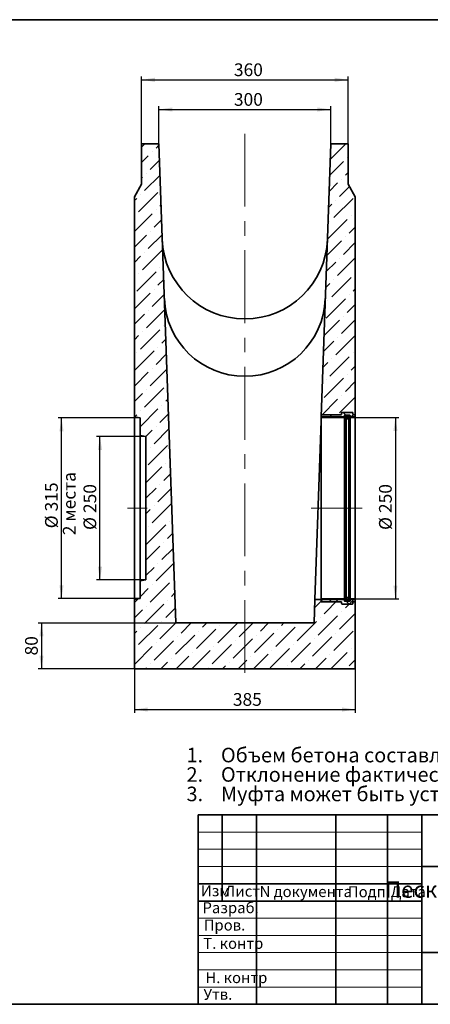
# Model space of a CAD drawing. Units: millimetres. Extents: x 8 to 483, y 1 to 291.
# Drawn here: x 178 to 297, y 5 to 291 of the extents above; entities that cross this region are included whole.
import ezdxf

# ---------------------------------------------------------------- set-up
doc = ezdxf.new("R2010")
doc.units = ezdxf.units.MM
doc.linetypes.add('CENTERX2', pattern=[20.32, 12.7, -2.54, 2.54, -2.54])
doc.linetypes.add('PHANTOM', pattern=[12.7, 6.35, -1.27, 1.27, -1.27, 1.27, -1.27])
doc.layers.add('FORMAT', color=7, linetype='Continuous')
doc.styles.add('SLDTEXTSTYLE0', font='TXT', dxfattribs={"width": 0.7, "bigfont": 'bigfont'})
doc.styles.add('SLDTEXTSTYLE1', font='TXT', dxfattribs={"width": 0.7})
doc.dimstyles.new('SLDDIMSTYLE0', dxfattribs={"dimtxt": 3.393075, "dimasz": 3.877799, "dimexe": 0, "dimexo": 0.0625, "dimgap": 0.848269, "dimtad": 2, "dimlfac": 6, "dimrnd": 1e-09, "dimzin": 12, "dimdsep": 46, "dimtxsty": 'SLDTEXTSTYLE1', "dimsah": 1, "dimcen": 0.09, "dimadec": 0, "dimazin": 3, "dimtfac": 1, "dimtofl": 0, "dimtmove": 0, "dimatfit": 3, "dimfxl": 0, "dimfrac": 2, "dimtolj": 1, "dimtzin": 12, "dimarcsym": 0})

# ---------------------------------------------------------------- blocks, each defined once
blk = doc.blocks.new('SW_NOTE_0')
at = {"layer": 'FORMAT', "color": 0, "insert": (34.38, 6.12), "char_height": 4.7625, "attachment_point": 2, "style": 'SLDTEXTSTYLE0'}
blk.add_mtext('Пескоуловитель секционный', dxfattribs=at)
blk = doc.blocks.new('SW_NOTE_0_1')
at = {"layer": 'FORMAT', "color": 0, "attachment_point": 1}
for s, insert, char_height, style in [('Объем бетона составляет 0,0724 м.куб.', (0, 5.44), 4.2333, 'SLDTEXTSTYLE0'), ('1.', (-10, 5.44), 4.233, 'SLDTEXTSTYLE1'), ('Отклонение фактической массы от номинальной может составлять до 10%.', (0, -0.2), 4.2333, 'SLDTEXTSTYLE0'), ('2.', (-10, -0.2), 4.233, 'SLDTEXTSTYLE1'), ('Муфта может быть установлена вместо любого шаблона соответствующего диаметра.', (0, -5.85), 4.2333, 'SLDTEXTSTYLE0'), ('3.', (-10, -5.85), 4.233, 'SLDTEXTSTYLE1')]:
    blk.add_mtext(s, dxfattribs=dict(at, insert=insert, char_height=char_height, style=style))
blk = doc.blocks.new('_D_8')
at = {"layer": 'FORMAT'}
for p, q in [((214.82, 169.91), (200.49, 169.91)), ((201.49, 128.24), (201.49, 169.91)), ((214.82, 128.24), (200.49, 128.24))]:
    blk.add_line(p, q, dxfattribs=at)
for points in [[(201.49, 169.91), (200.89, 166.03), (202.09, 166.03)], [(201.49, 128.24), (202.09, 132.12), (200.89, 132.12)]]:
    blk.add_solid(points, dxfattribs=at)
at = {"layer": 'FORMAT', "char_height": 3.704, "attachment_point": 1, "rotation": 90, "style": 'SLDTEXTSTYLE1'}
for s, insert in [('250', (196.71, 147.69)), ('%%c', (196.71, 142.77))]:
    blk.add_mtext(s, dxfattribs=dict(at, insert=insert))
blk = doc.blocks.new('_D_9')
at = {"layer": 'FORMAT'}
for p, q in [((213.16, 175.33), (189.31, 175.33)), ((190.31, 122.83), (190.31, 175.33)), ((213.16, 122.83), (189.31, 122.83))]:
    blk.add_line(p, q, dxfattribs=at)
for points in [[(190.31, 175.33), (189.71, 171.45), (190.91, 171.45)], [(190.31, 122.83), (190.91, 126.71), (189.71, 126.71)]]:
    blk.add_solid(points, dxfattribs=at)
at = {"layer": 'FORMAT', "char_height": 3.704, "attachment_point": 1, "rotation": 90}
for s, insert, style in [('2 места', (190.71, 141.25), 'SLDTEXTSTYLE0'), ('315', (185.53, 148.17), 'SLDTEXTSTYLE1'), ('%%c', (185.53, 143.25), 'SLDTEXTSTYLE1')]:
    blk.add_mtext(s, dxfattribs=dict(at, insert=insert, style=style))
blk = doc.blocks.new('_D_10')
at = {"layer": 'FORMAT'}
for p, q in [((223.48, 115.74), (183.49, 115.74)), ((184.49, 115.74), (184.49, 102.41)), ((211.49, 102.41), (183.49, 102.41))]:
    blk.add_line(p, q, dxfattribs=at)
for points in [[(184.49, 115.74), (183.9, 111.87), (185.09, 111.87)], [(184.49, 102.41), (185.09, 106.29), (183.9, 106.29)]]:
    blk.add_solid(points, dxfattribs=at)
at = {"layer": 'FORMAT', "insert": (179.72, 106.32), "char_height": 3.704, "attachment_point": 1, "rotation": 90, "style": 'SLDTEXTSTYLE1'}
blk.add_mtext('80', dxfattribs=at)
blk = doc.blocks.new('_D_11')
at = {"layer": 'FORMAT'}
for p, q in [((213.57, 254.91), (213.57, 274.53)), ((213.57, 273.53), (273.57, 273.53)), ((273.57, 254.91), (273.57, 274.53))]:
    blk.add_line(p, q, dxfattribs=at)
for points in [[(213.57, 273.53), (217.45, 272.93), (217.45, 274.13)], [(273.57, 273.53), (269.7, 274.13), (269.7, 272.93)]]:
    blk.add_solid(points, dxfattribs=at)
at = {"layer": 'FORMAT', "insert": (240.4, 278.31), "char_height": 3.704, "attachment_point": 1, "style": 'SLDTEXTSTYLE1'}
blk.add_mtext('360', dxfattribs=at)
blk = doc.blocks.new('_D_12')
at = {"layer": 'FORMAT'}
for p, q in [((218.62, 254.91), (218.62, 265.91)), ((218.62, 264.91), (268.53, 264.91)), ((268.53, 254.91), (268.53, 265.91))]:
    blk.add_line(p, q, dxfattribs=at)
for points in [[(218.62, 264.91), (222.5, 264.31), (222.5, 265.51)], [(268.53, 264.91), (264.65, 265.51), (264.65, 264.31)]]:
    blk.add_solid(points, dxfattribs=at)
at = {"layer": 'FORMAT', "insert": (240.4, 269.69), "char_height": 3.704, "attachment_point": 1, "style": 'SLDTEXTSTYLE1'}
blk.add_mtext('300', dxfattribs=at)
blk = doc.blocks.new('_D_13')
at = {"layer": 'FORMAT'}
for p, q in [((272.41, 175.41), (288.32, 175.41)), ((287.32, 175.41), (287.32, 122.74)), ((272.41, 122.74), (288.32, 122.74))]:
    blk.add_line(p, q, dxfattribs=at)
for points in [[(287.32, 175.41), (286.73, 171.53), (287.92, 171.53)], [(287.32, 122.74), (287.92, 126.62), (286.73, 126.62)]]:
    blk.add_solid(points, dxfattribs=at)
at = {"layer": 'FORMAT', "char_height": 3.704, "attachment_point": 1, "rotation": 90, "style": 'SLDTEXTSTYLE1'}
for s, insert in [('250', (282.55, 147.69)), ('%%c', (282.55, 142.77))]:
    blk.add_mtext(s, dxfattribs=dict(at, insert=insert))
blk = doc.blocks.new('_D_14')
at = {"layer": 'FORMAT'}
for p, q in [((211.49, 102.41), (211.49, 89.61)), ((275.66, 102.41), (275.66, 89.61)), ((211.49, 90.61), (275.66, 90.61))]:
    blk.add_line(p, q, dxfattribs=at)
for points in [[(211.49, 90.61), (215.37, 90.01), (215.37, 91.21)], [(275.66, 90.61), (271.78, 91.21), (271.78, 90.01)]]:
    blk.add_solid(points, dxfattribs=at)
at = {"layer": 'FORMAT', "insert": (240.1, 95.39), "char_height": 3.704, "attachment_point": 1, "style": 'SLDTEXTSTYLE1'}
blk.add_mtext('385', dxfattribs=at)

msp = doc.modelspace()

# ---------------------------------------------------------------- hatches: boundary and pattern name
at = {"layer": 'FORMAT', "linetype": 'Continuous', "lineweight": 18}
h = msp.add_hatch(dxfattribs=at)
h.set_pattern_fill('ANSI36', color=256, angle=3e-322, style=0)
h.paths.add_polyline_path([(213.1563, 170.2053), (214.8229, 169.9114), (214.8229, 128.2448), (213.1563, 127.9509), (213.1563, 122.8281), (211.4896, 122.5342), (211.4896, 102.4114), (275.6563, 102.4114), (275.6563, 122.5342), (263.9037, 122.5342), (263.6666, 115.7448), (223.4793, 115.7448), (218.6195, 254.9114), (213.5729, 254.9114), (213.5729, 243.1865), (211.4896, 239.5781), (211.4896, 175.622), (213.1563, 175.3281)], flags=0)
h = msp.add_hatch(dxfattribs=at)
h.set_pattern_fill('ANSI36', color=256, angle=3e-322, style=0)
h.paths.add_polyline_path([(273.5729, 243.1865), (273.5729, 254.9114), (268.5264, 254.9114), (265.7575, 175.622), (275.6563, 175.622), (275.6563, 239.5781)], flags=0)
h = msp.add_hatch(dxfattribs=at)
h.set_pattern_fill('ANSI31', color=256, angle=90, style=0)
edge = h.paths.add_edge_path(flags=0)
edge.add_line((265.7164, 176.2448), (265.7164, 175.4114))
edge.add_line((265.7164, 175.4114), (272.4063, 175.4114))
edge.add_arc((272.4063, 175.4948), 0.0833, 270, 360)
edge.add_line((272.4896, 175.4948), (272.4896, 175.9948))
edge.add_arc((272.5729, 175.9948), 0.0833, 90, 180, ccw=False)
edge.add_line((272.5729, 176.0781), (274.0729, 176.0781))
edge.add_arc((274.0729, 175.9948), 0.0833, 0, 90, ccw=False)
edge.add_line((274.1563, 175.9948), (274.1563, 175.4948))
edge.add_arc((274.2396, 175.4948), 0.0833, 180, 270)
edge.add_line((274.2396, 175.4114), (275.5729, 175.4114))
edge.add_arc((275.5729, 175.4948), 0.0833, 270, 360)
edge.add_line((275.6563, 175.4948), (275.6563, 176.1614))
edge.add_arc((275.5729, 176.1614), 0.0833, 0, 90)
edge.add_line((275.5729, 176.2448), (275.1563, 176.2448))
edge.add_arc((275.1563, 176.4114), 0.1667, 180, 270, ccw=False)
edge.add_line((274.9896, 176.4114), (274.9896, 176.7448))
edge.add_arc((274.8229, 176.7448), 0.1667, 0, 90)
edge.add_line((274.8229, 176.9114), (271.8229, 176.9114))
edge.add_arc((271.8229, 176.7448), 0.1667, 90, 180)
edge.add_line((271.6563, 176.7448), (271.6563, 176.4114))
edge.add_arc((271.4896, 176.4114), 0.1667, 270, 360, ccw=False)
edge.add_line((271.4896, 176.2448), (265.7164, 176.2448))
h = msp.add_hatch(dxfattribs=at)
h.set_pattern_fill('ANSI31', color=256, angle=3e-322, style=0)
h.paths.add_polyline_path([(272.9896, 174.6614), (273.8229, 175.4114), (273.8229, 176.0781), (272.4896, 176.0781), (272.4896, 175.3281), (272.9896, 175.3281)], flags=0)
h = msp.add_hatch(dxfattribs=at)
h.set_pattern_fill('ANSI31', color=256, angle=3e-322, style=0)
h.paths.add_polyline_path([(272.9896, 122.8281), (272.4896, 122.8281), (272.4896, 122.0781), (273.8229, 122.0781), (273.8229, 122.7448), (272.9896, 123.4948)], flags=0)
h = msp.add_hatch(dxfattribs=at)
h.set_pattern_fill('ANSI31', color=256, angle=90, style=0)
edge = h.paths.add_edge_path(flags=0)
edge.add_line((265.7164, 122.7448), (265.7164, 121.9114))
edge.add_line((265.7164, 121.9114), (271.4896, 121.9114))
edge.add_arc((271.4896, 121.7448), 0.1667, 0, 90, ccw=False)
edge.add_line((271.6563, 121.7448), (271.6563, 121.4114))
edge.add_arc((271.8229, 121.4114), 0.1667, 180, 270)
edge.add_line((271.8229, 121.2448), (274.8229, 121.2448))
edge.add_arc((274.8229, 121.4114), 0.1667, 270, 360)
edge.add_line((274.9896, 121.4114), (274.9896, 121.7448))
edge.add_arc((275.1563, 121.7448), 0.1667, 90, 180, ccw=False)
edge.add_line((275.1563, 121.9114), (275.5729, 121.9114))
edge.add_arc((275.5729, 121.9948), 0.0833, 270, 360)
edge.add_line((275.6563, 121.9948), (275.6563, 122.6614))
edge.add_arc((275.5729, 122.6614), 0.0833, 0, 90)
edge.add_line((275.5729, 122.7448), (274.2396, 122.7448))
edge.add_arc((274.2396, 122.6614), 0.0833, 90, 180)
edge.add_line((274.1563, 122.6614), (274.1563, 122.1614))
edge.add_arc((274.0729, 122.1614), 0.0833, 270, 360, ccw=False)
edge.add_line((274.0729, 122.0781), (272.5729, 122.0781))
edge.add_arc((272.5729, 122.1614), 0.0833, 180, 270, ccw=False)
edge.add_line((272.4896, 122.1614), (272.4896, 122.6614))
edge.add_arc((272.4063, 122.6614), 0.0833, 0, 90)
edge.add_line((272.4063, 122.7448), (265.7164, 122.7448))

# ---------------------------------------------------------------- linework, layer by layer
at = {"color": 7, "linetype": 'Continuous', "lineweight": 35}
for p, q in [((213.5729, 243.1865), (213.5729, 254.9114)), ((213.5729, 254.9114), (218.6195, 254.9114)), ((223.4793, 115.7448), (218.6195, 254.9114)), ((268.5264, 254.9114), (265.7575, 175.622)), ((268.5264, 254.9114), (273.5729, 254.9114)), ((273.5729, 243.1865), (273.5729, 254.9114)), ((211.4896, 239.5781), (213.5729, 243.1865)), ((275.6563, 239.5781), (273.5729, 243.1865)), ((211.4896, 239.5781), (211.4896, 175.622)), ((275.6563, 175.622), (275.6563, 239.5781)), ((213.1563, 175.3281), (211.4896, 175.622)), ((211.4896, 122.5342), (211.4896, 175.622)), ((213.1563, 170.2053), (213.1563, 175.3281)), ((265.7164, 176.2448), (271.4896, 176.2448)), ((265.7164, 176.2448), (265.7164, 175.4114)), ((265.7164, 175.4114), (272.4063, 175.4114)), ((265.7164, 175.4114), (265.7164, 122.7448)), ((265.7575, 175.622), (275.6563, 175.622)), ((271.6563, 176.4114), (271.6563, 176.7448)), ((271.8229, 176.9114), (274.8229, 176.9114)), ((272.4896, 176.0781), (273.8229, 176.0781)), ((272.4896, 175.3281), (272.4896, 176.0781)), ((272.4896, 175.4948), (272.4896, 175.9948)), ((272.9896, 175.3281), (272.4896, 175.3281)), ((272.4896, 175.3281), (272.4896, 122.8281)), ((272.5729, 176.0781), (274.0729, 176.0781)), ((273.8229, 175.4114), (272.9896, 174.6614)), ((272.9896, 174.6614), (272.9896, 175.3281)), ((272.9896, 174.6614), (272.9896, 123.4948)), ((273.8229, 176.0781), (273.8229, 175.4114)), ((273.8229, 175.4114), (273.8229, 122.7448)), ((274.1563, 175.9948), (274.1563, 175.4948)), ((274.1563, 122.6614), (274.1563, 175.4948)), ((274.2396, 175.4114), (275.5729, 175.4114)), ((274.9896, 176.7448), (274.9896, 176.4114)), ((275.1563, 176.2448), (275.5729, 176.2448)), ((275.6563, 175.4948), (275.6563, 176.1614)), ((275.6563, 175.4948), (275.6563, 122.6614)), ((263.9037, 122.5342), (265.7164, 174.4448)), ((214.8229, 169.9114), (213.1563, 170.2053)), ((213.1563, 127.9509), (213.1563, 170.2053)), ((214.8229, 128.2448), (214.8229, 169.9114)), ((213.1563, 127.9509), (214.8229, 128.2448)), ((213.1563, 122.8281), (213.1563, 127.9509)), ((272.9896, 123.4948), (273.8229, 122.7448)), ((272.9896, 122.8281), (272.9896, 123.4948)), ((211.4896, 122.5342), (213.1563, 122.8281)), ((211.4896, 122.5342), (211.4896, 102.4114)), ((263.9037, 122.5342), (263.6666, 115.7448)), ((275.6563, 122.5342), (263.9037, 122.5342)), ((272.4063, 122.7448), (265.7164, 122.7448)), ((265.7164, 122.7448), (265.7164, 121.9114)), ((271.4896, 121.9114), (265.7164, 121.9114)), ((271.6563, 121.4114), (271.6563, 121.7448)), ((274.8229, 121.2448), (271.8229, 121.2448)), ((272.4896, 122.8281), (272.9896, 122.8281)), ((272.4896, 122.0781), (272.4896, 122.8281)), ((272.4896, 122.1614), (272.4896, 122.6614)), ((273.8229, 122.0781), (272.4896, 122.0781)), ((274.0729, 122.0781), (272.5729, 122.0781)), ((273.8229, 122.7448), (273.8229, 122.0781)), ((274.1563, 122.6614), (274.1563, 122.1614)), ((275.5729, 122.7448), (274.2396, 122.7448)), ((274.9896, 121.7448), (274.9896, 121.4114)), ((275.5729, 121.9114), (275.1563, 121.9114)), ((275.6563, 121.9948), (275.6563, 122.6614)), ((275.6563, 102.4114), (275.6563, 122.5342)), ((223.4793, 115.7448), (263.6666, 115.7448)), ((211.4896, 102.4114), (275.6563, 102.4114))]:
    msp.add_line(p, q, dxfattribs=at)
at = {"color": 8, "linetype": 'PHANTOM', "lineweight": 18}
for p, q in [((272.4063, 122.7448), (272.4063, 175.4114)), ((274.2396, 175.4114), (274.2396, 122.7448)), ((275.5729, 122.7448), (275.5729, 175.4114))]:
    msp.add_line(p, q, dxfattribs=at)
at = {"color": 7, "linetype": 'Continuous', "lineweight": 35}
for centre, radius, start, end in [((243.5729, 228.0799), 24.0018, 182, 358), ((243.5729, 210.8106), 23.3991, 182, 358), ((271.4896, 176.4114), 0.1667, 270, 0), ((271.8229, 176.7448), 0.1667, 90, 180), ((272.4063, 175.4948), 0.0833, 270, 0), ((272.5729, 175.9948), 0.0833, 90, 180), ((274.0729, 175.9948), 0.0833, 0, 90), ((274.2396, 175.4948), 0.0833, 180, 270), ((274.8229, 176.7448), 0.1667, 0, 90), ((275.1563, 176.4114), 0.1667, 180, 270), ((275.5729, 176.1614), 0.0833, 360, 90), ((275.5729, 175.4948), 0.0833, 270, 0), ((271.4896, 121.7448), 0.1667, 0, 90), ((271.8229, 121.4114), 0.1667, 180, 270), ((272.4063, 122.6614), 0.0833, 0, 90), ((272.5729, 122.1614), 0.0833, 180, 270), ((274.0729, 122.1614), 0.0833, 270, 0), ((274.2396, 122.6614), 0.0833, 90, 180), ((274.8229, 121.4114), 0.1667, 270, 0), ((275.1563, 121.7448), 0.1667, 90, 180), ((275.5729, 122.6614), 0.0833, 0, 90), ((275.5729, 121.9948), 0.0833, 270, 0)]:
    msp.add_arc(centre, radius, start, end, dxfattribs=at)
at = {"layer": 'FORMAT', "color": 7, "lineweight": 35}
for p, q in [((20, 291), (415, 291)), ((230, 60), (230, 4.9776)), ((230, 60), (230, 34.9776)), ((237, 35), (237, 60)), ((247, 60), (247, 5)), ((270, 5), (270, 60)), ((285, 60), (285, 5)), ((295, 4.9776), (295, 59.9776)), ((295, 44.9776), (295, 59.9776)), ((294.9999, 45), (414.9999, 45)), ((295, 39.9776), (230, 39.9776)), ((295, 34.9776), (295, 39.9776)), ((230, 34.9776), (295, 34.9776)), ((295, 20), (415, 20)), ((295, 20), (295, 4.9776)), ((20, 5), (415, 5)), ((230, 5), (415, 5))]:
    msp.add_line(p, q, dxfattribs=at)
at = {"layer": 'FORMAT', "linetype": 'CENTERX2', "lineweight": 18, "ltscale": 1.666667}
for p, q in [((243.5729, 257.8788), (243.5729, 100.4114)), ((209.4896, 149.0781), (215.1563, 149.0781)), ((277.6563, 149.0781), (262.8306, 149.0781))]:
    msp.add_line(p, q, dxfattribs=at)
at = {"layer": 'FORMAT', "lineweight": 35}
msp.add_line((230, 60), (415, 60), dxfattribs=at)
at = {"layer": 'FORMAT', "color": 7, "lineweight": 18}
for p, q in [((230, 55), (295, 55)), ((230, 50), (295, 50)), ((295, 44.9776), (230, 44.9776)), ((230, 30), (295, 30)), ((230, 25), (295, 25)), ((230, 20), (295, 20)), ((230, 15), (295, 15)), ((230, 10), (295, 10))]:
    msp.add_line(p, q, dxfattribs=at)

# ---------------------------------------------------------------- block references
at = {"layer": 'FORMAT'}
msp.add_blockref('SW_NOTE_0_1', (236.635, 74.0622), dxfattribs=at)
at = {"layer": 'FORMAT', "color": 7}
msp.add_blockref('SW_NOTE_0', (296.7436, 34.5621), dxfattribs=at)

# ---------------------------------------------------------------- texts
at = {"layer": 'FORMAT', "color": 7, "char_height": 3.175, "attachment_point": 1, "style": 'SLDTEXTSTYLE0'}
for s, insert in [('Изм', (230.7851, 39.555)), ('Лист', (237.7594, 39.4306)), ('N документа', (247.8731, 39.31)), ('Подп.', (273.5168, 39.2518)), ('Дата', (285.9571, 39.2855)), ('Разраб.', (231.27, 34.6271)), ('Пров.', (231.6169, 29.5841)), ('Т. контр', (231.5085, 24.266)), ('Н. контр', (232.1167, 14.313)), ('Утв.', (231.5584, 9.4708))]:
    msp.add_mtext(s, dxfattribs=dict(at, insert=insert))

# ---------------------------------------------------------------- dimensions: what is measured, and where the dimension line sits
at = {"layer": 'FORMAT'}
for base, p1, p2, picture, middle in [((273.5729, 273.5306), (213.5729, 254.9114), (273.5729, 254.9114), '_D_11', (243.5351, 273.5306)), ((268.5264, 264.9114), (218.6195, 254.9114), (268.5264, 254.9114), '_D_12', (243.5351, 264.9114)), ((275.6563, 90.6115), (211.4896, 102.4114), (275.6563, 102.4114), '_D_14', (243.1083, 90.6115))]:
    dim = msp.add_linear_dim(base=base, p1=p1, p2=p2, dimstyle='SLDDIMSTYLE0', dxfattribs=at)
    dim.commit()
    dim.dimension.update_dxf_attribs({"geometry": picture, "text_midpoint": middle, "dimtype": 160})
for base, p1, p2, picture, middle in [((195.4896, 175.3281), (213.1563, 122.8281), (213.1563, 175.3281), '_D_9', (195.4896, 148.3606)), ((287.3229, 122.7448), (272.4063, 175.4114), (272.4063, 122.7448), '_D_13', (287.3229, 148.3606)), ((201.4896, 169.9114), (214.8229, 128.2448), (214.8229, 169.9114), '_D_8', (201.4896, 148.3606))]:
    dim = msp.add_linear_dim(base=base, p1=p1, p2=p2, angle=90, text='%%c<>', dimstyle='SLDDIMSTYLE0', dxfattribs=at)
    dim.commit()
    dim.dimension.update_dxf_attribs({"geometry": picture, "text_midpoint": middle, "dimtype": 160})
dim = msp.add_linear_dim(base=(184.4948, 102.4114), p1=(223.4793, 115.7448), p2=(211.4896, 102.4114), angle=90, dimstyle='SLDDIMSTYLE0', dxfattribs=at)
dim.commit()
dim.dimension.update_dxf_attribs({"geometry": '_D_10', "text_midpoint": (184.4948, 108.4842), "dimtype": 160})

doc.saveas('drawing.dxf')
